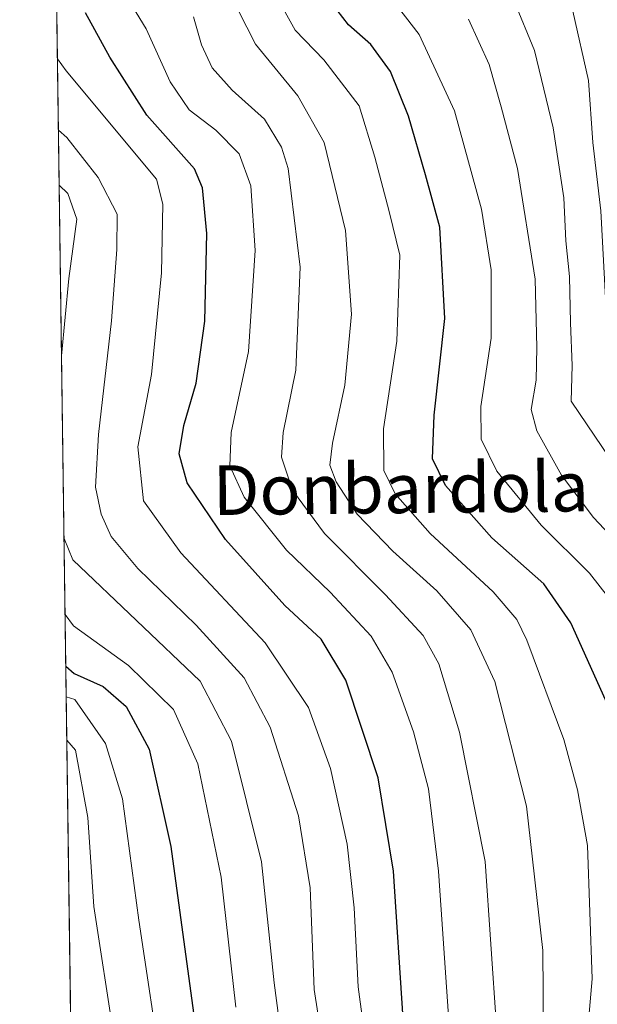
# Model space of a CAD drawing. Units: metres. Extents: x 593204 to 596627, y 4773024 to 4775384.
# Drawn here: x 593204 to 593297, y 4774742 to 4774901 of the extents above; entities that cross this region are included whole.
import ezdxf
from ezdxf.enums import TextEntityAlignment as Align

# ---------------------------------------------------------------- set-up
doc = ezdxf.new("R2010")
doc.units = ezdxf.units.M
doc.header["$MEASUREMENT"] = 0
for name, color, linetype, lineweight in [('Arbolado forestal CxS', 92, 'Continuous', 0), ('Comarca CxS', 21, 'Continuous', 0), ('Comunidad Autónoma CxS', 142, 'Continuous', 0), ('Curva de nivel maestra', 30, 'Continuous', 30), ('Curva de nivel normal', 30, 'Continuous', 0), ('Municipio CxS', 4, 'Continuous', 0), ('Provincia CxS', 1, 'Continuous', 0), ('Texto cartográfico', 7, 'Continuous', 0)]:
    doc.layers.add(name, color=color, linetype=linetype, lineweight=lineweight)
doc.styles.add('Style-Arial', font='txt')

msp = doc.modelspace()

# ---------------------------------------------------------------- linework, layer by layer
at = {"layer": 'Arbolado forestal CxS', "color": 92, "linetype": 'Continuous', "lineweight": 0, "extrusion": (-0.002835817648631832, 0.2068997619441012, 0.9783580360204224), "elevation": 986647.774405202, "flags": 128}
msp.add_lwpolyline([(-658594.4751827898, -4662760.224553913), (-658594.4751827898, -4663446.095673036)], dxfattribs=at)
at = {"layer": 'Arbolado forestal CxS', "color": 92, "linetype": 'Continuous', "lineweight": 0}
msp.add_polyline3d([(593214.7477000002, 4774583.694700001, 480.1855999999971), (593205.3633000003, 4775268.3759, 350.7697999999946)], dxfattribs=at)
at = {"layer": 'Comarca CxS', "color": 21, "linetype": 'Continuous', "lineweight": 0, "flags": 128}
msp.add_lwpolyline([(593222.8580416231, 4773991.967262507), (593204.4200007145, 4775337.199982208)], dxfattribs=at)
at = {"layer": 'Comunidad Autónoma CxS', "color": 142, "linetype": 'Continuous', "lineweight": 0, "flags": 128}
msp.add_lwpolyline([(595579.6413758681, 4773056.253085997), (593236.1300007149, 4773023.649982232), (593222.8580416231, 4773991.967262507), (593204.4200007145, 4775337.199982208), (593440.3045822945, 4775340.486228805), (595515.4512087646, 4775369.396314808), (596593.8400007406, 4775384.419982209), (596626.7100007412, 4773070.819982231)], close=True, dxfattribs=at)
at = {"layer": 'Curva de nivel maestra', "color": 30, "linetype": 'Continuous', "lineweight": 30, "flags": 128}
for points, elevation in [([(593301.8200000003, 4774722.300100001), (593304.6900000004, 4774743.120100001), (593305.6200000001, 4774761.140100001), (593305.1100000005, 4774770.840100001), (593304.29, 4774774.6501), (593303.6299999999, 4774777.9801), (593300.1500000004, 4774787.8301), (593293.1200000001, 4774803.460100001), (593288.75, 4774809.780099999), (593280.4199999999, 4774817.170100001), (593272.9600000001, 4774825.5801), (593270.8799999999, 4774829.880100001), (593271.1200000001, 4774836.9101), (593272.8300000001, 4774852.4901), (593272.04, 4774867.200099999), (593269.7400000002, 4774875.640100001), (593267.0199999996, 4774885.0701), (593264.1100000005, 4774892.2601), (593260.9400000004, 4774896.620100001), (593257.3200000003, 4774899.7501), (593254.5800000001, 4774903.300100001)], 400), ([(593266.1500000004, 4774739.7501), (593264.5899999999, 4774763.460100001), (593262.1200000001, 4774778.5101), (593256.9100000003, 4774794.2601), (593252.9299999997, 4774800.840100001), (593247.0800000001, 4774806.2501), (593237.5599999996, 4774816.9001), (593231.3600000005, 4774826.040100001), (593230.0899999999, 4774830.700099999), (593230.8600000005, 4774835.2501), (593232.8399999999, 4774842.0801), (593234.2000000002, 4774852.050100001), (593234.5499999998, 4774866.1801), (593233.8600000005, 4774873.550100001), (593232.5700000003, 4774876.5701), (593224.9000000004, 4774885.2401), (593218.9000000004, 4774894.5801), (593215, 4774901.710100001)], 425), ([(593211.8309000004, 4774796.5022), (593213.2100000001, 4774795.3201), (593217.8600000005, 4774793.2301), (593221.5300000003, 4774789.9801), (593225.2400000002, 4774783.140100001), (593228.7599999999, 4774767.4801), (593234.6299999999, 4774724.1501)], 450)]:
    msp.add_lwpolyline(points, dxfattribs=dict(at, elevation=elevation))
at = {"layer": 'Curva de nivel normal', "color": 30, "linetype": 'Continuous', "lineweight": 0, "flags": 128}
for points, elevation in [([(593273.54, 4774738.640000001), (593271.8099999996, 4774763.480000001), (593270.2100000001, 4774776.74), (593267.8200000003, 4774785.939999999), (593264.3600000005, 4774795.539999999), (593260.9699999997, 4774801.33), (593254.4000000004, 4774808.41), (593247.3700000001, 4774815.17), (593240.5700000003, 4774823.730000001), (593238.2199999997, 4774828.74), (593238.4400000004, 4774834.130000001), (593241.2199999997, 4774847.15), (593242.3200000003, 4774863.41), (593241.6100000005, 4774873.859999999), (593239.7300000006, 4774879.02), (593236, 4774882.83), (593231.7100000001, 4774886.08), (593228.6100000005, 4774890.619999999), (593224.7999999998, 4774899.15), (593220.4000000004, 4774906.380000001)], 420), ([(593311.7800000003, 4774736.480000001), (593314.1699999999, 4774756.480000001), (593314.3700000001, 4774767.02), (593313.1200000001, 4774776.730000001), (593310.6799999997, 4774787.699999999), (593308.4100000003, 4774793.180000001), (593305.1900000004, 4774797.880000001), (593300.5099999999, 4774805.810000001), (593296.1299999999, 4774811.49), (593288.3399999999, 4774819.180000001), (593281.2000000002, 4774827.880000001), (593278.7100000001, 4774833.060000001), (593278.6100000005, 4774838.289999999), (593280.2800000003, 4774849.289999999), (593280.3099999996, 4774860.32), (593278.7599999999, 4774870.100000001), (593274.4100000003, 4774885.949999999), (593268.7000000002, 4774898.210000001), (593262.1200000001, 4774906.810000001)], 395), ([(593238.1200000001, 4774905.060000001), (593242.3499999996, 4774896.680000001), (593249.1900000004, 4774888.359999999), (593253.4299999997, 4774880.82), (593256.8300000001, 4774866.65), (593257.8399999999, 4774853.16), (593256.7400000002, 4774841.74), (593254.75, 4774832.430000001), (593254.3399999999, 4774828.890000001), (593255.3399999999, 4774826.180000001), (593258.7100000001, 4774820.980000001), (593264.4600000001, 4774815.01), (593271.54, 4774808.600000001), (593277.0099999999, 4774802.33), (593280.8899999997, 4774794.029999999), (593286.0099999999, 4774773.949999999), (593288.5999999996, 4774750.720000001), (593288.7400000002, 4774737.289999999)], 410), ([(593246.0499999998, 4774903.730000001), (593248.7400000002, 4774898.939999999), (593253.3700000001, 4774894.16), (593259.0700000003, 4774886.74), (593261.5599999996, 4774878.439999999), (593263.9000000004, 4774869.720000001), (593265.5800000001, 4774862.680000001), (593265.1299999999, 4774848.810000001), (593262.9600000001, 4774834.720000001), (593263.0099999999, 4774828), (593264.8300000001, 4774824.27), (593270.4800000006, 4774817.850000001), (593280.6299999999, 4774808.480000001), (593284.4199999999, 4774804.029999999), (593286.0199999996, 4774800.699999999), (593291.9900000002, 4774784.67), (593294.1799999997, 4774776.57), (593295.7800000003, 4774767.619999999), (593296.5300000003, 4774746.130000001), (593294.6500000004, 4774723.859999999)], 405), ([(593327.9000000004, 4774737.59), (593327.9199999999, 4774745.810000001), (593327.29, 4774750.980000001), (593328.9100000003, 4774756.84), (593329.2800000003, 4774769.039999999), (593325.7599999999, 4774788.75), (593321.4299999997, 4774801.84), (593316.5999999996, 4774809.930000001), (593312.9400000004, 4774814.32), (593307.4800000006, 4774819.66), (593300.6799999997, 4774828.060000001), (593293.1600000003, 4774839.17), (593293.3099999996, 4774844.939999999), (593293.0499999998, 4774851.810000001), (593292.9100000003, 4774859.26), (593292.3099999996, 4774865), (593291.9699999997, 4774871.930000001), (593290.2599999999, 4774883.17), (593287.2999999998, 4774895.66), (593283.9900000002, 4774903.58)], 385), ([(593293.4199999999, 4774901.960000001), (593295.9900000002, 4774890.810000001), (593296.6399999997, 4774880.810000001), (593297.9699999997, 4774869.810000001), (593298.6799999997, 4774855.810000001), (593299.8799999999, 4774845.810000001), (593301.1399999997, 4774840.140000001), (593305.8799999999, 4774833.51), (593312.1200000001, 4774826.789999999), (593323.8200000003, 4774811.880000001), (593331.04, 4774796.32), (593333.8899999997, 4774785.480000001), (593335.9800000006, 4774770.140000001), (593336.4000000004, 4774752.140000001), (593334.9400000004, 4774739.140000001)], 380), ([(593281.1399999997, 4774738.430000001), (593279.3600000005, 4774765.039999999), (593275.1799999997, 4774785.859999999), (593271.8600000005, 4774796.880000001), (593269.3600000005, 4774801.42), (593263.2999999998, 4774808), (593253.4699999997, 4774817.880000001), (593248.3499999996, 4774824.82), (593246.5700000003, 4774830.140000001), (593246.8099999996, 4774834.140000001), (593248.8799999999, 4774844.140000001), (593249.5499999998, 4774860.77), (593247.6299999999, 4774876.65), (593246.5599999996, 4774880.09), (593243.7999999998, 4774884.58), (593238.6399999997, 4774889.230000001), (593235.3700000001, 4774892.83), (593233.7000000002, 4774896.550000001), (593232.3799999999, 4774901.060000001)], 415), ([(593320.6200000001, 4774741.180000001), (593321.2100000001, 4774746.92), (593321.1699999999, 4774751.970000001), (593322.3600000005, 4774759.039999999), (593322.9100000003, 4774766.680000001), (593321.54, 4774777.92), (593317.5899999999, 4774791.180000001), (593312.5, 4774801.380000001), (593304.5999999996, 4774812.140000001), (593296.7800000003, 4774820.449999999), (593291.6399999997, 4774827.27), (593287.6500000004, 4774834.4), (593286.75, 4774837.810000001), (593287.54, 4774842.529999999), (593287.6500000004, 4774847.800000001), (593287.3700000001, 4774858.82), (593284.54, 4774876.619999999), (593281.9100000003, 4774886.560000001), (593279.9800000006, 4774893.4), (593276.6600000003, 4774900.67)], 390), ([(593260.1600000003, 4774735.24), (593258.8799999999, 4774744.850000001), (593258.25, 4774757.57), (593257.0999999996, 4774767.810000001), (593254.4199999999, 4774779.99), (593250.9000000004, 4774789.850000001), (593243.9199999999, 4774800.27), (593230.3499999996, 4774814.74), (593224.3499999996, 4774823.130000001), (593223.4199999999, 4774831.810000001), (593225.6399999997, 4774843.49), (593227.2599999999, 4774859.82), (593227.4299999997, 4774870.91), (593226.4600000001, 4774874.9), (593211.8799999999, 4774892.369999999), (593210.4906000001, 4774894.291200001)], 430), ([(593253.8200000003, 4774731.619999999), (593251.8300000001, 4774744.439999999), (593251.1900000004, 4774760.789999999), (593249.2800000003, 4774772.380000001), (593244.75, 4774786.66), (593240.5300000003, 4774794.640000001), (593232.8200000003, 4774803.08), (593223.4500000002, 4774812.199999999), (593219.1600000003, 4774817.350000001), (593217.5199999996, 4774820.980000001), (593216.6399999997, 4774825.34), (593217.0999999996, 4774833.779999999), (593219.2000000002, 4774852.130000001), (593220.0300000003, 4774863.619999999), (593220.0800000001, 4774869.279999999), (593217.04, 4774875.210000001), (593212.0300000003, 4774881.630000001), (593210.6481, 4774882.801300001)], 435), ([(593211.1458000002, 4774846.4879), (593212.3399999999, 4774858.91), (593213.5999999996, 4774868.470000001), (593212.1500000004, 4774872.619999999), (593210.7695000004, 4774873.944700001)], 440), ([(593248.1799999997, 4774724.34), (593245.3499999996, 4774745.51), (593243.3499999996, 4774765), (593238.5199999996, 4774784.41), (593233.4400000004, 4774794.08), (593212.9600000001, 4774813.609999999), (593211.5494999997, 4774817.034299999)], 440), ([(593239.2300000006, 4774741.57), (593236.8200000003, 4774762.5), (593233.0800000001, 4774780.77), (593229.1500000004, 4774789.52), (593221.9400000004, 4774796.600000001), (593213.0999999996, 4774803), (593211.7171, 4774804.8069)], 445), ([(593227.4199999999, 4774730.27), (593223.5800000001, 4774755.609999999), (593220.9400000004, 4774775.119999999), (593218.2100000001, 4774784.060000001), (593213.2699999996, 4774791.109999999), (593211.8985000001, 4774791.5736)], 455), ([(593219.5999999996, 4774736.529999999), (593216.3600000005, 4774757.810000001), (593215.4000000004, 4774772.140000001), (593213.3799999999, 4774782.960000001), (593211.9944000002, 4774784.575300001)], 460)]:
    msp.add_lwpolyline(points, dxfattribs=dict(at, elevation=elevation))
at = {"layer": 'Municipio CxS', "color": 4, "linetype": 'Continuous', "lineweight": 0, "flags": 128}
msp.add_lwpolyline([(593222.8580416231, 4773991.967262507), (593204.4200007145, 4775337.199982208)], dxfattribs=at)
at = {"layer": 'Provincia CxS', "color": 1, "linetype": 'Continuous', "lineweight": 0, "flags": 128}
msp.add_lwpolyline([(595579.6413758681, 4773056.253085997), (593236.1300007149, 4773023.649982232), (593222.8580416231, 4773991.967262507), (593204.4200007145, 4775337.199982208), (593440.3045822945, 4775340.486228805), (595515.4512087646, 4775369.396314808), (596593.8400007406, 4775384.419982209), (596626.7100007412, 4773070.819982231)], close=True, dxfattribs=at)

# ---------------------------------------------------------------- texts
at = {"layer": 'Texto cartográfico', "color": 7, "linetype": 'Continuous', "lineweight": 0, "style": 'Style-Arial'}
msp.add_text('Donbardola', height=8, rotation=0.6016437830003621, dxfattribs=at).set_placement((593265.7612950099, 4774825.136403548), align=Align.MIDDLE_CENTER)

doc.saveas('drawing.dxf')
